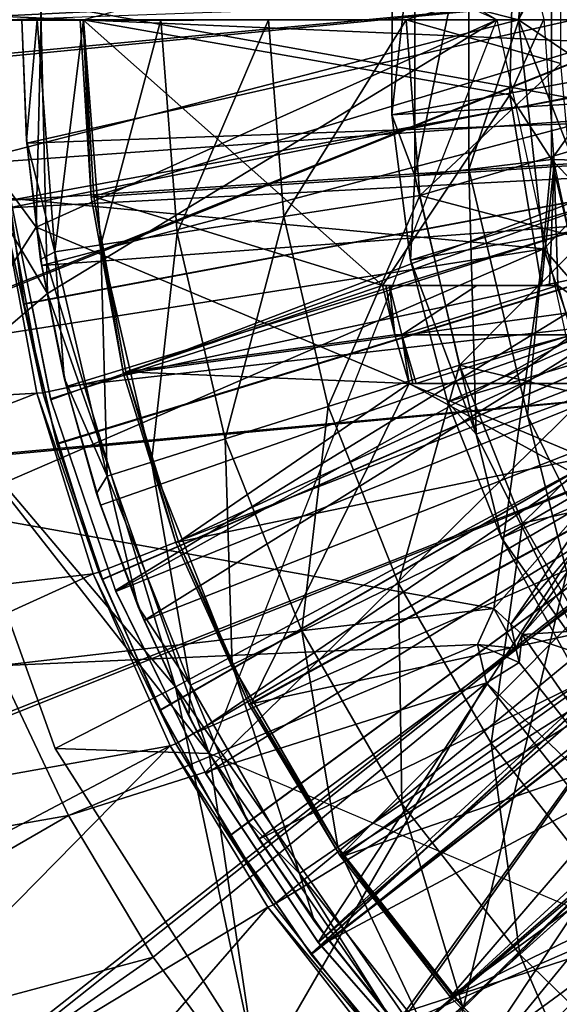
# Model space of a CAD drawing. Units: feet. Extents: x -1.5 to 14.4, y -6 to 2.4.
# Drawn here: x -1 to -0.6, y -0.6 to 0 of the extents above; entities that cross this region are included whole.
import ezdxf

# ---------------------------------------------------------------- set-up
doc = ezdxf.new("R2010")
doc.units = ezdxf.units.FT
doc.header["$MEASUREMENT"] = 0
doc.layers.get('0').update_dxf_attribs({"color": 255})
for name, color, linetype in [('AFUWA-3-ARPM', 4, 'Continuous'), ('AFUWA-3-BTVL', 11, 'Continuous'), ('AFUWA-3-CLBK', 19, 'Continuous'), ('AFUWA-3-KNBK', 19, 'Continuous'), ('AFUWA-P', 2, 'Continuous')]:
    doc.layers.add(name, color=color, linetype=linetype)

# ---------------------------------------------------------------- blocks, each defined once
blk = doc.blocks.new('A$C1DAA41BC')
at = {"linetype": 'Continuous', "lineweight": 0}
for p, q in [((-9.19377, 2.15708), (-9.19685, 2.23438)), ((-9.19377, 2.15708), (-9.19685, 2.23438)), ((-9.18472, 2.08049), (-9.19377, 2.15708)), ((-9.19377, 2.15708), (-9.18472, 2.08049)), ((-9.19377, 2.15708), (-9.19357, 2.15515)), ((-9.19357, 2.15515), (-9.18472, 2.08049)), ((-8.94129, 2.12161), (-9.02863, 2.10809)), ((-9.02863, 2.10809), (-9.09707, 2.0975)), ((-9.09707, 2.0975), (-9.14611, 2.08991)), ((-9.17551, 2.08536), (-9.14611, 2.08991)), ((-9.18472, 2.08049), (-9.16968, 2.00462)), ((-9.18402, 2.07666), (-9.18472, 2.08049)), ((-9.16968, 2.00462), (-9.18472, 2.08049)), ((-9.18402, 2.07666), (-9.16968, 2.00462)), ((-9.25699, 1.99349), (-9.18041, 2.05854)), ((-8.91586, 2.01275), (-9.00016, 1.98618)), ((-9.16968, 2.00462), (-9.14875, 1.93029)), ((-9.16818, 1.99893), (-9.16968, 2.00462)), ((-9.14875, 1.93029), (-9.16968, 2.00462)), ((-9.14875, 1.93029), (-9.16818, 1.99893)), ((-9.17536, 1.76679), (-9.25699, 1.99349)), ((-9.25699, 1.99349), (-9.17536, 1.76679)), ((-9.00016, 1.98618), (-9.06621, 1.96536)), ((-9.11354, 1.95045), (-9.06621, 1.96536)), ((-9.11354, 1.95045), (-9.14191, 1.9415)), ((-9.14875, 1.93029), (-9.122, 1.8577)), ((-9.14875, 1.93029), (-9.122, 1.8577)), ((-9.14622, 1.92292), (-9.14875, 1.93029)), ((-9.14622, 1.92292), (-9.122, 1.8577)), ((-8.8754, 1.91127), (-8.95484, 1.87253)), ((-8.95484, 1.87253), (-9.01709, 1.84219)), ((-9.08961, 1.78747), (-9.122, 1.8577)), ((-9.08961, 1.78747), (-9.122, 1.8577)), ((-9.11816, 1.8488), (-9.122, 1.8577)), ((-9.11816, 1.8488), (-9.08961, 1.78747)), ((-9.0617, 1.82044), (-9.01709, 1.84219)), ((-9.21235, 1.81973), (-9.16689, 1.72378)), ((-9.21235, 1.81973), (-9.16689, 1.72378)), ((-9.0617, 1.82044), (-9.08844, 1.80741)), ((-8.82242, 1.81986), (-8.89551, 1.77017)), ((-9.08961, 1.78747), (-9.05184, 1.72008)), ((-9.05184, 1.72008), (-9.08961, 1.78747)), ((-9.08413, 1.77715), (-9.08961, 1.78747)), ((-9.05184, 1.72008), (-9.08413, 1.77715)), ((-8.89551, 1.77017), (-8.95279, 1.73124)), ((-9.04697, 1.56527), (-9.17536, 1.76679)), ((-9.17536, 1.76679), (-9.04697, 1.56527)), ((-9.17536, 1.76679), (-9.07643, 1.76353)), ((-9.07644, 1.76355), (-9.07643, 1.76353)), ((-9.07644, 1.76355), (-9.07643, 1.76353)), ((-9.07643, 1.76354), (-9.07643, 1.76353)), ((-9.07643, 1.76353), (-9.07642, 1.76353)), ((-9.07643, 1.76353), (-9.07641, 1.7635)), ((-9.07643, 1.76353), (-9.07641, 1.7635)), ((-8.99383, 1.70335), (-8.95279, 1.73124)), ((-9.11236, 1.63278), (-9.16689, 1.72378)), ((-9.16689, 1.72378), (-9.11236, 1.63278)), ((-9.00884, 1.65577), (-9.05184, 1.72008)), ((-9.05184, 1.72008), (-9.00884, 1.65577)), ((-9.05184, 1.72008), (-9.04456, 1.70862)), ((-9.04456, 1.70862), (-9.00884, 1.65577)), ((-8.99383, 1.70335), (-9.01843, 1.68662)), ((-8.82552, 1.68104), (-8.87693, 1.63463)), ((-9.00884, 1.65577), (-8.961, 1.59508)), ((-9.00884, 1.65577), (-8.961, 1.59508)), ((-9.00884, 1.65577), (-8.99954, 1.64336)), ((-8.961, 1.59508), (-8.99954, 1.64336)), ((-9.04945, 1.54779), (-9.11236, 1.63278)), ((-9.11236, 1.63278), (-9.04945, 1.54779)), ((-8.87693, 1.63463), (-8.91376, 1.60138))]:
    blk.add_line(p, q, dxfattribs=at)

msp = doc.modelspace()

# ---------------------------------------------------------------- linework, layer by layer
at = {"layer": 'AFUWA-3-ARPM'}
for points in [[(-0.9676, 0.17551, 0.49651), (-0.97488, -0.13319, 0.49651), (-1.07283, -0.00014, 2.99651)], [(-0.67913, -0.00015, 0.49651), (-0.97488, -0.13319, 0.49651), (-0.9676, 0.17551, 0.49651)], [(-0.64892, 0.14684, 0.49651), (-1.07707, 0.10535, 0.49651), (-0.66535, -0.00015, 0.49651)], [(-0.62676, 0.07156, 2.46502), (-0.64892, 0.14684, 0.49651), (-0.66535, -0.00015, 0.49651)], [(-0.97488, 0.1329, 5.49651), (-1.07283, -0.00014, 2.99651), (-0.9676, -0.1758, 5.49651)], [(-0.97488, 0.1329, 5.49651), (-0.9676, -0.1758, 5.49651), (-0.67913, -0.00014, 5.49651)], [(-1.07707, 0.10535, 0.49651), (-1.08228, -0.00075, 0.49651), (-0.66535, -0.00015, 0.49651)], [(-0.62676, 0.07156, 2.46502), (-0.66535, -0.00015, 0.49651), (-0.63055, -0.02354, 2.46502)], [(-0.24257, 0.02712, 0.27998), (-0.99246, -0.12084, 0.27998), (-0.99947, -0.00014, 0.27998)], [(-0.23038, -0.08082, 0.27998), (-0.99246, -0.12084, 0.27998), (-0.24257, 0.02712, 0.27998)], [(-0.63809, 0.02851, 8.40145), (-0.73737, -0.00014, 8.13391), (-0.6381, -0.02817, 8.40145)], [(-1.07711, -0.10668, 0.49651), (-0.66535, -0.00015, 0.49651), (-1.08228, -0.00075, 0.49651)], [(-1.07711, -0.10668, 0.49651), (-0.64892, -0.14713, 0.49651), (-0.66535, -0.00015, 0.49651)], [(-1.0444, -0.24104, 2.99651), (-0.9676, -0.1758, 5.49651), (-1.07283, -0.00014, 2.99651)], [(-1.0444, -0.24104, 2.99651), (-1.07283, -0.00014, 2.99651), (-0.97488, -0.13319, 0.49651)], [(-0.62992, -0.00014, 5.59651), (-0.98098, -0.07938, 5.59651), (-0.98425, -0.00014, 5.59651)], [(-0.98118, -0.07745, 6.62013), (-0.98425, -0.00014, 5.59651), (-0.98098, -0.07938, 5.59651)], [(-0.98425, -0.00014, 5.59651), (-0.98118, -0.07745, 6.62013), (-0.98425, -0.00014, 6.62013)], [(-0.98425, -0.00014, 6.62013), (-0.98118, -0.07745, 6.62013), (-0.97438, -0.00014, 6.92671)], [(-0.98118, -0.07745, 6.62013), (-0.96291, -0.14917, 6.92671), (-0.97438, -0.00014, 6.92671)], [(-0.62633, -0.06672, 5.59651), (-0.98098, -0.07938, 5.59651), (-0.62992, -0.00014, 5.59651)], [(-0.67913, -0.00015, 0.49651), (-0.61727, -0.28335, 0.49651), (-0.97488, -0.13319, 0.49651)], [(-0.97438, -0.00014, 6.92671), (-0.96291, -0.14917, 6.92671), (-0.94463, -0.00014, 7.2333)], [(-0.9676, -0.1758, 5.49651), (-0.86384, -0.47099, 5.49651), (-0.67913, -0.00014, 5.49651)], [(-0.93352, -0.14462, 7.2333), (-0.94463, -0.00014, 7.2333), (-0.96291, -0.14917, 6.92671)], [(-0.94463, -0.00014, 7.2333), (-0.93352, -0.14462, 7.2333), (-0.89501, -0.00014, 7.53797)], [(-0.93352, -0.14462, 7.2333), (-0.88448, -0.13703, 7.53797), (-0.89501, -0.00014, 7.53797)], [(-0.82575, -0.00014, 7.8388), (-0.89501, -0.00014, 7.53797), (-0.88448, -0.13703, 7.53797)], [(-0.81604, -0.12644, 7.8388), (-0.82575, -0.00014, 7.8388), (-0.88448, -0.13703, 7.53797)], [(-0.82575, -0.00014, 7.8388), (-0.81604, -0.12644, 7.8388), (-0.73737, -0.00014, 8.13391)], [(-0.72869, -0.11292, 8.13391), (-0.73737, -0.00014, 8.13391), (-0.81604, -0.12644, 7.8388)], [(-0.6381, -0.02817, 8.40145), (-0.73737, -0.00014, 8.13391), (-0.72869, -0.11292, 8.13391)], [(-0.66535, -0.00015, 0.49651), (-0.64892, -0.14713, 0.49651), (-0.61996, -0.11711, 2.46502)], [(-0.66535, -0.00015, 0.49651), (-0.61996, -0.11711, 2.46502), (-0.63055, -0.02354, 2.46502)], [(-0.63299, -0.08482, 8.40161), (-0.6381, -0.02817, 8.40145), (-0.72869, -0.11292, 8.13391)], [(-0.98098, -0.07938, 5.59651), (-0.62633, -0.06672, 5.59651), (-0.97142, -0.15786, 5.59651)], [(-0.62633, -0.06672, 5.59651), (-0.61605, -0.13163, 5.59651), (-0.97142, -0.15786, 5.59651)], [(-0.23038, -0.08082, 0.27998), (-0.9707, -0.23962, 0.27998), (-0.99246, -0.12084, 0.27998)], [(-0.98098, -0.07938, 5.59651), (-0.97212, -0.15403, 6.62013), (-0.98118, -0.07745, 6.62013)], [(-0.97212, -0.15403, 6.62013), (-0.96291, -0.14917, 6.92671), (-0.98118, -0.07745, 6.62013)], [(-0.97142, -0.15786, 5.59651), (-0.97212, -0.15403, 6.62013), (-0.98098, -0.07938, 5.59651)], [(-0.23038, -0.08082, 0.27998), (-0.93482, -0.35461, 0.27998), (-0.9707, -0.23962, 0.27998)], [(-0.23038, -0.08082, 0.27998), (-0.88523, -0.46471, 0.27998), (-0.93482, -0.35461, 0.27998)], [(-0.82269, -0.5681, 0.27998), (-0.88523, -0.46471, 0.27998), (-0.23038, -0.08082, 0.27998)], [(-0.82269, -0.5681, 0.27998), (-0.23038, -0.08082, 0.27998), (-0.1726, -0.17275, 0.27998)], [(-0.72869, -0.11292, 8.13391), (-0.62276, -0.14093, 8.40193), (-0.63299, -0.08482, 8.40161)], [(-0.64892, -0.14713, 0.49651), (-1.07711, -0.10668, 0.49651), (-1.06145, -0.21191, 0.49651)], [(-0.78757, -0.24835, 7.8388), (-0.72869, -0.11292, 8.13391), (-0.81604, -0.12644, 7.8388)], [(-0.70327, -0.22178, 8.13391), (-0.72869, -0.11292, 8.13391), (-0.78757, -0.24835, 7.8388)], [(-0.62276, -0.14093, 8.40193), (-0.72869, -0.11292, 8.13391), (-0.70327, -0.22178, 8.13391)], [(-0.61996, -0.11711, 2.46502), (-0.64892, -0.14713, 0.49651), (-0.59565, -0.20841, 2.46502)], [(-1.452, -0.26724, 0.02407), (-0.99636, -0.12123, 0.02407), (-0.97451, -0.23983, 0.02407)], [(-0.99636, -0.12123, 0.02407), (-0.99246, -0.12084, 0.27998), (-0.9707, -0.23962, 0.27998)], [(-0.9707, -0.23962, 0.27998), (-0.97451, -0.23983, 0.02407), (-0.99636, -0.12123, 0.02407)], [(-0.95559, -0.23559, 5.59651), (-0.97142, -0.15786, 5.59651), (-0.61605, -0.13163, 5.59651)], [(-0.59909, -0.19487, 5.59651), (-0.95559, -0.23559, 5.59651), (-0.61605, -0.13163, 5.59651)], [(-0.81604, -0.12644, 7.8388), (-0.88448, -0.13703, 7.53797), (-0.85362, -0.26916, 7.53797)], [(-0.78757, -0.24835, 7.8388), (-0.81604, -0.12644, 7.8388), (-0.85362, -0.26916, 7.53797)], [(-0.97488, -0.13319, 0.49651), (-0.88549, -0.42831, 0.49651), (-1.0444, -0.24104, 2.99651)], [(-0.97488, -0.13319, 0.49651), (-0.61727, -0.28335, 0.49651), (-0.88549, -0.42831, 0.49651)], [(-0.93352, -0.14462, 7.2333), (-0.90095, -0.28408, 7.2333), (-0.88448, -0.13703, 7.53797)], [(-0.90095, -0.28408, 7.2333), (-0.85362, -0.26916, 7.53797), (-0.88448, -0.13703, 7.53797)], [(-0.96291, -0.14917, 6.92671), (-0.92932, -0.29302, 6.92671), (-0.93352, -0.14462, 7.2333)], [(-0.90095, -0.28408, 7.2333), (-0.93352, -0.14462, 7.2333), (-0.92932, -0.29302, 6.92671)], [(-0.70327, -0.22178, 8.13391), (-0.6075, -0.19614, 8.40241), (-0.62276, -0.14093, 8.40193)], [(-0.64892, -0.14713, 0.49651), (-1.06145, -0.21191, 0.49651), (-1.03568, -0.31466, 0.49651)], [(-1.03568, -0.31466, 0.49651), (-0.68115, -0.37805, 0.49651), (-0.64892, -0.14713, 0.49651)], [(-0.95709, -0.22991, 6.62013), (-0.96291, -0.14917, 6.92671), (-0.97212, -0.15403, 6.62013)], [(-0.95709, -0.22991, 6.62013), (-0.92932, -0.29302, 6.92671), (-0.96291, -0.14917, 6.92671)], [(-0.68115, -0.37805, 0.49651), (-0.60041, -0.28685, 0.49651), (-0.64892, -0.14713, 0.49651)], [(-0.60041, -0.28685, 0.49651), (-0.59565, -0.20841, 2.46502), (-0.64892, -0.14713, 0.49651)], [(-0.97142, -0.15786, 5.59651), (-0.95709, -0.22991, 6.62013), (-0.97212, -0.15403, 6.62013)], [(-0.95559, -0.23559, 5.59651), (-0.95709, -0.22991, 6.62013), (-0.97142, -0.15786, 5.59651)], [(-0.86384, -0.47099, 5.49651), (-0.9676, -0.1758, 5.49651), (-1.0444, -0.24104, 2.99651)], [(-0.82269, -0.5681, 0.27998), (-0.1726, -0.17275, 0.27998), (-0.74834, -0.66305, 0.27998)], [(-0.1726, -0.17275, 0.27998), (-0.66306, -0.74843, 0.27998), (-0.74834, -0.66305, 0.27998)], [(-0.1726, -0.17275, 0.27998), (-0.56783, -0.82304, 0.27998), (-0.66306, -0.74843, 0.27998)], [(-0.59909, -0.19487, 5.59651), (-0.93362, -0.31161, 5.59651), (-0.95559, -0.23559, 5.59651)], [(-0.93362, -0.31161, 5.59651), (-0.59909, -0.19487, 5.59651), (-0.90557, -0.38572, 5.59651)], [(-0.59909, -0.19487, 5.59651), (-0.57553, -0.25619, 5.59651), (-0.90557, -0.38572, 5.59651)], [(-0.5874, -0.24932, 8.40304), (-0.6075, -0.19614, 8.40241), (-0.70327, -0.22178, 8.13391)], [(-0.70327, -0.22178, 8.13391), (-0.78757, -0.24835, 7.8388), (-0.74225, -0.36199, 7.8388)], [(-0.6628, -0.32326, 8.13391), (-0.70327, -0.22178, 8.13391), (-0.74225, -0.36199, 7.8388)], [(-0.5874, -0.24932, 8.40304), (-0.70327, -0.22178, 8.13391), (-0.6628, -0.32326, 8.13391)], [(-0.93616, -0.30424, 6.62013), (-0.95709, -0.22991, 6.62013), (-0.95559, -0.23559, 5.59651)], [(-0.92932, -0.29302, 6.92671), (-0.95709, -0.22991, 6.62013), (-0.93616, -0.30424, 6.62013)], [(-1.41784, -0.41169, 0.02407), (-1.452, -0.26724, 0.02407), (-0.97451, -0.23983, 0.02407)], [(-0.93844, -0.35572, 0.02407), (-1.41784, -0.41169, 0.02407), (-0.97451, -0.23983, 0.02407)], [(-0.93482, -0.35461, 0.27998), (-0.97451, -0.23983, 0.02407), (-0.9707, -0.23962, 0.27998)], [(-0.97451, -0.23983, 0.02407), (-0.93482, -0.35461, 0.27998), (-0.93844, -0.35572, 0.02407)], [(-0.93362, -0.31161, 5.59651), (-0.93616, -0.30424, 6.62013), (-0.95559, -0.23559, 5.59651)], [(-1.0444, -0.24104, 2.99651), (-0.96277, -0.46773, 2.99651), (-0.86384, -0.47099, 5.49651)], [(-0.96277, -0.46773, 2.99651), (-1.0444, -0.24104, 2.99651), (-0.88549, -0.42831, 0.49651)], [(-0.78757, -0.24835, 7.8388), (-0.85362, -0.26916, 7.53797), (-0.8045, -0.39234, 7.53797)], [(-0.8045, -0.39234, 7.53797), (-0.74225, -0.36199, 7.8388), (-0.78757, -0.24835, 7.8388)], [(-0.5874, -0.24932, 8.40304), (-0.6628, -0.32326, 8.13391), (-0.5625, -0.30067, 8.40383)], [(-0.57553, -0.25619, 5.59651), (-0.87154, -0.45738, 5.59651), (-0.90557, -0.38572, 5.59651)], [(-0.57553, -0.25619, 5.59651), (-0.54584, -0.3145, 5.59651), (-0.87154, -0.45738, 5.59651)], [(-0.90095, -0.28408, 7.2333), (-0.84911, -0.41408, 7.2333), (-0.85362, -0.26916, 7.53797)], [(-0.84911, -0.41408, 7.2333), (-0.8045, -0.39234, 7.53797), (-0.85362, -0.26916, 7.53797)], [(-0.92932, -0.29302, 6.92671), (-0.87585, -0.42712, 6.92671), (-0.90095, -0.28408, 7.2333)], [(-0.84911, -0.41408, 7.2333), (-0.90095, -0.28408, 7.2333), (-0.87585, -0.42712, 6.92671)], [(-0.71125, -0.67877, 0.49651), (-0.88549, -0.42831, 0.49651), (-0.61727, -0.28335, 0.49651)], [(-0.61727, -0.28335, 0.49651), (-0.58809, -0.58824, 0.49651), (-0.71125, -0.67877, 0.49651)], [(-0.68115, -0.37805, 0.49651), (-0.6702, -0.38802, 0.92048), (-0.60041, -0.28685, 0.49651)], [(-0.60041, -0.28685, 0.49651), (-0.6702, -0.38802, 0.92048), (-0.59009, -0.29389, 0.85133)], [(-0.9094, -0.37683, 6.62013), (-0.92932, -0.29302, 6.92671), (-0.93616, -0.30424, 6.62013)], [(-0.9094, -0.37683, 6.62013), (-0.87585, -0.42712, 6.92671), (-0.92932, -0.29302, 6.92671)], [(-0.66288, -0.39475, 1.20517), (-0.59009, -0.29389, 0.85133), (-0.6702, -0.38802, 0.92048)], [(-0.66288, -0.39475, 1.20517), (-0.57967, -0.30076, 1.20517), (-0.59009, -0.29389, 0.85133)], [(-0.57967, -0.30076, 1.20517), (-0.66288, -0.39475, 1.20517), (-0.5269, -0.38585, 1.20517)], [(-0.5625, -0.30067, 8.40383), (-0.6628, -0.32326, 8.13391), (-0.60982, -0.41466, 8.13391)], [(-0.9094, -0.37683, 6.62013), (-0.93616, -0.30424, 6.62013), (-0.93362, -0.31161, 5.59651)], [(-0.68115, -0.37805, 0.49651), (-1.03568, -0.31466, 0.49651), (-0.99975, -0.4148, 0.49651)], [(-0.9094, -0.37683, 6.62013), (-0.93362, -0.31161, 5.59651), (-0.90557, -0.38572, 5.59651)], [(-0.54584, -0.3145, 5.59651), (-0.83196, -0.52591, 5.59651), (-0.87154, -0.45738, 5.59651)], [(-0.54584, -0.3145, 5.59651), (-0.51002, -0.36981, 5.59651), (-0.83196, -0.52591, 5.59651)], [(-0.6628, -0.32326, 8.13391), (-0.74225, -0.36199, 7.8388), (-0.68292, -0.46435, 7.8388)], [(-0.68292, -0.46435, 7.8388), (-0.60982, -0.41466, 8.13391), (-0.6628, -0.32326, 8.13391)], [(-1.36935, -0.55184, 0.02407), (-1.41784, -0.41169, 0.02407), (-0.93844, -0.35572, 0.02407)], [(-0.88884, -0.46601, 0.02407), (-1.36935, -0.55184, 0.02407), (-0.93844, -0.35572, 0.02407)], [(-0.93482, -0.35461, 0.27998), (-0.88523, -0.46471, 0.27998), (-0.93844, -0.35572, 0.02407)], [(-0.88884, -0.46601, 0.02407), (-0.93844, -0.35572, 0.02407), (-0.88523, -0.46471, 0.27998)], [(-0.74225, -0.36199, 7.8388), (-0.8045, -0.39234, 7.53797), (-0.74019, -0.50328, 7.53797)], [(-0.74019, -0.50328, 7.53797), (-0.68292, -0.46435, 7.8388), (-0.74225, -0.36199, 7.8388)], [(-0.51002, -0.36981, 5.59651), (-0.78695, -0.59116, 5.59651), (-0.83196, -0.52591, 5.59651)], [(-0.51002, -0.36981, 5.59651), (-0.46843, -0.4212, 5.59651), (-0.78695, -0.59116, 5.59651)], [(-0.99975, -0.4148, 0.49651), (-0.69154, -0.40112, 0.49651), (-0.68115, -0.37805, 0.49651)], [(-0.9094, -0.37683, 6.62013), (-0.90557, -0.38572, 5.59651), (-0.87701, -0.44705, 6.62013)], [(-0.87701, -0.44705, 6.62013), (-0.87585, -0.42712, 6.92671), (-0.9094, -0.37683, 6.62013)], [(-0.69154, -0.40112, 0.49651), (-0.6669, -0.40336, 1.20517), (-0.68115, -0.37805, 0.49651)], [(-0.68115, -0.37805, 0.49651), (-0.6669, -0.40336, 1.20517), (-0.6702, -0.38802, 0.92048)], [(-0.90557, -0.38572, 5.59651), (-0.87154, -0.45738, 5.59651), (-0.87701, -0.44705, 6.62013)], [(-0.66288, -0.39475, 1.20517), (-0.6702, -0.38802, 0.92048), (-0.6669, -0.40336, 1.20517)], [(-0.46173, -0.46187, 1.20517), (-0.5269, -0.38585, 1.20517), (-0.66288, -0.39475, 1.20517)], [(-0.84911, -0.41408, 7.2333), (-0.78123, -0.53118, 7.2333), (-0.8045, -0.39234, 7.53797)], [(-0.78123, -0.53118, 7.2333), (-0.74019, -0.50328, 7.53797), (-0.8045, -0.39234, 7.53797)], [(-0.66288, -0.39475, 1.20517), (-0.6669, -0.40336, 1.20517), (-0.66478, -0.41261, 1.20517)], [(-0.66288, -0.39475, 1.20517), (-0.66478, -0.41261, 1.20517), (-0.5532, -0.55334, 1.20517)], [(-0.46173, -0.46187, 1.20517), (-0.66288, -0.39475, 1.20517), (-0.5532, -0.55334, 1.20517)], [(-0.99975, -0.4148, 0.49651), (-0.95429, -0.51074, 0.49651), (-0.69154, -0.40112, 0.49651)], [(-0.69154, -0.40112, 0.49651), (-0.95429, -0.51074, 0.49651), (-0.68581, -0.42565, 0.49651)], [(-0.69154, -0.40112, 0.49651), (-0.66478, -0.41261, 1.20517), (-0.6669, -0.40336, 1.20517)], [(-0.66478, -0.41261, 1.20517), (-0.69154, -0.40112, 0.49651), (-0.68581, -0.42565, 0.49651)], [(-0.99975, -0.4148, 0.49651), (-1.35726, -0.58137, 0.3784), (-0.95429, -0.51074, 0.49651)], [(-0.84911, -0.41408, 7.2333), (-0.87585, -0.42712, 6.92671), (-0.80584, -0.5479, 6.92671)], [(-0.78123, -0.53118, 7.2333), (-0.84911, -0.41408, 7.2333), (-0.80584, -0.5479, 6.92671)], [(-0.66478, -0.41261, 1.20517), (-0.68581, -0.42565, 0.49651), (-0.5532, -0.55334, 1.20517)], [(-0.60982, -0.41466, 8.13391), (-0.68292, -0.46435, 7.8388), (-0.61293, -0.55348, 7.8388)], [(-0.78695, -0.59116, 5.59651), (-0.46843, -0.4212, 5.59651), (-0.7368, -0.65264, 5.59651)], [(-0.46843, -0.4212, 5.59651), (-0.68198, -0.70975, 5.59651), (-0.7368, -0.65264, 5.59651)], [(-0.46843, -0.4212, 5.59651), (-0.42153, -0.46823, 5.59651), (-0.68198, -0.70975, 5.59651)], [(-0.83437, -0.66926, 2.99651), (-0.96277, -0.46773, 2.99651), (-0.88549, -0.42831, 0.49651)], [(-0.95429, -0.51074, 0.49651), (-0.89977, -0.60174, 0.49651), (-0.68581, -0.42565, 0.49651)], [(-0.83686, -0.68673, 0.49651), (-0.68581, -0.42565, 0.49651), (-0.89977, -0.60174, 0.49651)], [(-0.88549, -0.42831, 0.49651), (-0.71125, -0.67877, 0.49651), (-0.83437, -0.66926, 2.99651)], [(-0.83924, -0.51444, 6.62013), (-0.87585, -0.42712, 6.92671), (-0.87701, -0.44705, 6.62013)], [(-0.83924, -0.51444, 6.62013), (-0.80584, -0.5479, 6.92671), (-0.87585, -0.42712, 6.92671)], [(-0.5707, -0.57084, 0.49651), (-0.68581, -0.42565, 0.49651), (-0.83686, -0.68673, 0.49651)], [(-0.5707, -0.57084, 0.49651), (-0.5532, -0.55334, 1.20517), (-0.68581, -0.42565, 0.49651)], [(-0.87701, -0.44705, 6.62013), (-0.87154, -0.45738, 5.59651), (-0.83924, -0.51444, 6.62013)], [(-0.87154, -0.45738, 5.59651), (-0.83196, -0.52591, 5.59651), (-0.83924, -0.51444, 6.62013)], [(-1.30704, -0.68667, 0.02407), (-1.36935, -0.55184, 0.02407), (-0.88884, -0.46601, 0.02407)], [(-0.88884, -0.46601, 0.02407), (-1.23155, -0.81434, 0.02407), (-1.30704, -0.68667, 0.02407)], [(-0.88884, -0.46601, 0.02407), (-0.82626, -0.56969, 0.02407), (-1.23155, -0.81434, 0.02407)], [(-0.88884, -0.46601, 0.02407), (-0.88523, -0.46471, 0.27998), (-0.82269, -0.5681, 0.27998)], [(-0.82269, -0.5681, 0.27998), (-0.82626, -0.56969, 0.02407), (-0.88884, -0.46601, 0.02407)], [(-0.68292, -0.46435, 7.8388), (-0.74019, -0.50328, 7.53797), (-0.66433, -0.59989, 7.53797)], [(-0.61293, -0.55348, 7.8388), (-0.68292, -0.46435, 7.8388), (-0.66433, -0.59989, 7.53797)], [(-0.83437, -0.66926, 2.99651), (-0.86384, -0.47099, 5.49651), (-0.96277, -0.46773, 2.99651)], [(-0.86384, -0.47099, 5.49651), (-0.83437, -0.66926, 2.99651), (-0.74779, -0.63999, 5.49651)], [(-0.86384, -0.47099, 5.49651), (-0.74779, -0.63999, 5.49651), (-0.58809, -0.58824, 5.49651)], [(-0.62266, -0.76237, 5.59651), (-0.68198, -0.70975, 5.59651), (-0.42153, -0.46823, 5.59651)], [(-0.78123, -0.53118, 7.2333), (-0.70117, -0.63314, 7.2333), (-0.74019, -0.50328, 7.53797)], [(-0.70117, -0.63314, 7.2333), (-0.66433, -0.59989, 7.53797), (-0.74019, -0.50328, 7.53797)], [(-1.29588, -0.70793, 0.3784), (-0.95429, -0.51074, 0.49651), (-1.35726, -0.58137, 0.3784)], [(-0.95429, -0.51074, 0.49651), (-1.29588, -0.70793, 0.3784), (-0.89977, -0.60174, 0.49651)], [(-0.83924, -0.51444, 6.62013), (-0.83196, -0.52591, 5.59651), (-0.79624, -0.57876, 6.62013)], [(-0.79624, -0.57876, 6.62013), (-0.80584, -0.5479, 6.92671), (-0.83924, -0.51444, 6.62013)], [(-0.79624, -0.57876, 6.62013), (-0.83196, -0.52591, 5.59651), (-0.78695, -0.59116, 5.59651)], [(-0.78123, -0.53118, 7.2333), (-0.80584, -0.5479, 6.92671), (-0.72325, -0.65308, 6.92671)], [(-0.72325, -0.65308, 6.92671), (-0.70117, -0.63314, 7.2333), (-0.78123, -0.53118, 7.2333)], [(-0.7484, -0.63945, 6.62013), (-0.72325, -0.65308, 6.92671), (-0.80584, -0.5479, 6.92671)], [(-0.7484, -0.63945, 6.62013), (-0.80584, -0.5479, 6.92671), (-0.79624, -0.57876, 6.62013)], [(-0.61293, -0.55348, 7.8388), (-0.66433, -0.59989, 7.53797), (-0.58066, -0.68122, 7.53797)], [(-0.74834, -0.66305, 0.27998), (-0.82626, -0.56969, 0.02407), (-0.82269, -0.5681, 0.27998)], [(-1.23155, -0.81434, 0.02407), (-0.82626, -0.56969, 0.02407), (-1.14378, -0.93361, 0.02407)], [(-0.82626, -0.56969, 0.02407), (-0.75145, -0.66523, 0.02407), (-1.14378, -0.93361, 0.02407)], [(-0.5707, -0.57084, 0.49651), (-0.83686, -0.68673, 0.49651), (-0.76557, -0.76571, 0.49651)], [(-0.82626, -0.56969, 0.02407), (-0.74834, -0.66305, 0.27998), (-0.75145, -0.66523, 0.02407)], [(-0.5707, -0.57084, 0.49651), (-0.76557, -0.76571, 0.49651), (-0.68572, -0.83781, 0.49651)], [(-0.68572, -0.83781, 0.49651), (-0.42551, -0.68595, 0.49651), (-0.5707, -0.57084, 0.49651)], [(-0.78695, -0.59116, 5.59651), (-0.7484, -0.63945, 6.62013), (-0.79624, -0.57876, 6.62013)], [(-0.7368, -0.65264, 5.59651), (-0.7484, -0.63945, 6.62013), (-0.78695, -0.59116, 5.59651)], [(-0.59633, -0.78157, 5.49651), (-0.58809, -0.58824, 5.49651), (-0.74779, -0.63999, 5.49651)], [(-0.71125, -0.67877, 0.49651), (-0.58809, -0.58824, 0.49651), (-0.46934, -0.86517, 0.49651)], [(-0.70117, -0.63314, 7.2333), (-0.61286, -0.71899, 7.2333), (-0.66433, -0.59989, 7.53797)], [(-0.61286, -0.71899, 7.2333), (-0.58066, -0.68122, 7.53797), (-0.66433, -0.59989, 7.53797)], [(-0.89977, -0.60174, 0.49651), (-1.29588, -0.70793, 0.3784), (-1.22295, -0.82767, 0.3784)], [(-1.22295, -0.82767, 0.3784), (-0.83686, -0.68673, 0.49651), (-0.89977, -0.60174, 0.49651)]]:
    msp.add_3dface(points, dxfattribs=at)
at = {"layer": 'AFUWA-3-BTVL'}
for points in [[(-1.37373, -0.05752, -0.00002), (-1.36038, 0.19654, -0.00002), (-0.49938, 0.02473, -0.00002)], [(-0.49938, 0.02473, -0.00002), (-1.36123, 0.19346, 0.02998), (-1.37319, -0.06067, 0.02998)], [(-0.66817, 0.07552, 5.49651), (-0.67076, -0.04828, 5.49651), (-0.94488, -0.00014, 5.49651)], [(-0.66817, 0.07552, 5.49651), (-0.64909, 0.00029, 4.1595), (-0.67076, -0.04828, 5.49651)], [(-1.37373, -0.05752, -0.00002), (-0.49938, 0.02473, -0.00002), (-1.33923, -0.30982, -0.00002)], [(-1.37319, -0.06067, 0.02998), (-1.33827, -0.31131, 0.02998), (-0.49938, 0.02473, -0.00002)], [(-0.44491, -0.22829, -0.00002), (-1.33923, -0.30982, -0.00002), (-0.49938, 0.02473, -0.00002)], [(-0.49938, 0.02473, -0.00002), (-1.33827, -0.31131, 0.02998), (-0.44491, -0.22829, -0.00002)], [(-0.64246, -0.09235, 4.1595), (-0.67076, -0.04828, 5.49651), (-0.64909, 0.00029, 4.1595)], [(-0.93969, -0.114, 5.59651), (-0.94663, -0.00014, 5.59651), (-0.94488, -0.00014, 5.49651)], [(-0.93969, -0.114, 5.59651), (-0.56323, -0.00014, 5.59651), (-0.94663, -0.00014, 5.59651)], [(-0.94488, -0.00014, 5.49651), (-0.67076, -0.04828, 5.49651), (-0.75259, -0.17062, 5.49651)], [(-0.75259, -0.17062, 5.49651), (-0.93798, -0.11374, 5.49651), (-0.94488, -0.00014, 5.49651)], [(-0.93798, -0.11374, 5.49651), (-0.93969, -0.114, 5.59651), (-0.94488, -0.00014, 5.49651)], [(-0.55608, -0.0887, 5.59651), (-0.56323, -0.00014, 5.59651), (-0.93969, -0.114, 5.59651)], [(-0.75259, -0.17062, 5.49651), (-0.67076, -0.04828, 5.49651), (-0.65053, -0.17062, 5.49651)], [(-0.65053, -0.17062, 5.49651), (-0.67076, -0.04828, 5.49651), (-0.64246, -0.09235, 4.1595)], [(-0.93969, -0.114, 5.59651), (-0.91898, -0.22733, 5.59651), (-0.55608, -0.0887, 5.59651)], [(-0.53506, -0.17474, 5.59651), (-0.55608, -0.0887, 5.59651), (-0.91898, -0.22733, 5.59651)], [(-0.65053, -0.17062, 5.49651), (-0.64246, -0.09235, 4.1595), (-0.64529, -0.17062, 5.20596)], [(-0.64246, -0.09235, 4.1595), (-0.64004, -0.17062, 4.91541), (-0.64529, -0.17062, 5.20596)], [(-0.64004, -0.17062, 4.91541), (-0.64246, -0.09235, 4.1595), (-0.6229, -0.18283, 4.1595)], [(-0.93798, -0.11374, 5.49651), (-0.91898, -0.22733, 5.59651), (-0.93969, -0.114, 5.59651)], [(-0.91746, -0.226, 5.49651), (-0.93798, -0.11374, 5.49651), (-0.75259, -0.17062, 5.49651)], [(-0.91746, -0.226, 5.49651), (-0.91898, -0.22733, 5.59651), (-0.93798, -0.11374, 5.49651)], [(-0.91898, -0.22733, 5.59651), (-0.88524, -0.33552, 5.59651), (-0.53506, -0.17474, 5.59651)], [(-0.91746, -0.226, 5.49651), (-0.75259, -0.17062, 5.49651), (-0.7447, -0.20229, 5.49651)], [(-0.88524, -0.33552, 5.59651), (-0.50106, -0.25608, 5.59651), (-0.53506, -0.17474, 5.59651)], [(-0.75036, -0.17062, 5.3722), (-0.75259, -0.17062, 5.49651), (-0.65053, -0.17062, 5.49651)], [(-0.7447, -0.20229, 5.49651), (-0.75259, -0.17062, 5.49651), (-0.75036, -0.17062, 5.3722)], [(-0.69214, -0.17062, 5.07528), (-0.74814, -0.17062, 5.24788), (-0.75036, -0.17062, 5.3722)], [(-0.75036, -0.17062, 5.3722), (-0.65053, -0.17062, 5.49651), (-0.69214, -0.17062, 5.07528)], [(-0.74814, -0.17062, 5.24788), (-0.7447, -0.20229, 5.49651), (-0.75036, -0.17062, 5.3722)], [(-0.74021, -0.20229, 5.24788), (-0.7447, -0.20229, 5.49651), (-0.74814, -0.17062, 5.24788)], [(-0.74021, -0.20229, 5.24788), (-0.74814, -0.17062, 5.24788), (-0.69214, -0.17062, 5.07528)], [(-0.64004, -0.17062, 4.91541), (-0.63073, -0.20237, 4.91541), (-0.74021, -0.20229, 5.24788)], [(-0.74021, -0.20229, 5.24788), (-0.69214, -0.17062, 5.07528), (-0.64004, -0.17062, 4.91541)], [(-0.69214, -0.17062, 5.07528), (-0.64529, -0.17062, 5.20596), (-0.64004, -0.17062, 4.91541)], [(-0.65053, -0.17062, 5.49651), (-0.64529, -0.17062, 5.20596), (-0.69214, -0.17062, 5.07528)], [(-0.6229, -0.18283, 4.1595), (-0.63073, -0.20237, 4.91541), (-0.64004, -0.17062, 4.91541)], [(-0.91746, -0.226, 5.49651), (-0.7447, -0.20229, 5.49651), (-0.73549, -0.23361, 5.49651)], [(-0.7447, -0.20229, 5.49651), (-0.74021, -0.20229, 5.24788), (-0.73549, -0.23361, 5.49651)], [(-0.73549, -0.23361, 5.49651), (-0.74021, -0.20229, 5.24788), (-0.73321, -0.23361, 5.3722)], [(-0.74021, -0.20229, 5.24788), (-0.73093, -0.23361, 5.24788), (-0.73321, -0.23361, 5.3722)], [(-0.73093, -0.23361, 5.24788), (-0.74021, -0.20229, 5.24788), (-0.63073, -0.20237, 4.91541)], [(-0.6734, -0.23361, 5.07496), (-0.73093, -0.23361, 5.24788), (-0.63073, -0.20237, 4.91541)], [(-0.63073, -0.20237, 4.91541), (-0.61985, -0.23361, 4.91541), (-0.6734, -0.23361, 5.07496)], [(-0.91746, -0.226, 5.49651), (-0.88524, -0.33552, 5.59651), (-0.91898, -0.22733, 5.59651)], [(-0.73549, -0.23361, 5.49651), (-0.88364, -0.33523, 5.49651), (-0.91746, -0.226, 5.49651)], [(-0.91746, -0.226, 5.49651), (-0.88364, -0.33523, 5.49651), (-0.88524, -0.33552, 5.59651)], [(-0.44491, -0.22829, -0.00002), (-1.26053, -0.55008, -0.00002), (-1.33923, -0.30982, -0.00002)], [(-1.33827, -0.31131, 0.02998), (-1.25708, -0.55228, 0.02998), (-0.44491, -0.22829, -0.00002)], [(-1.13898, -0.77281, -0.00002), (-1.26053, -0.55008, -0.00002), (-0.44491, -0.22829, -0.00002)], [(-0.44491, -0.22829, -0.00002), (-1.25708, -0.55228, 0.02998), (-1.13331, -0.77407, 0.02998)], [(-1.13898, -0.77281, -0.00002), (-0.44491, -0.22829, -0.00002), (-0.97737, -0.97015, -0.00002)], [(-1.13331, -0.77407, 0.02998), (-0.97211, -0.96869, 0.02998), (-0.44491, -0.22829, -0.00002)], [(-0.44491, -0.22829, -0.00002), (-0.27123, -0.42018, -0.00002), (-0.97737, -0.97015, -0.00002)], [(-0.44491, -0.22829, -0.00002), (-0.97211, -0.96869, 0.02998), (-0.27123, -0.42018, -0.00002)], [(-0.73549, -0.23361, 5.49651), (-0.83694, -0.43922, 5.49651), (-0.88364, -0.33523, 5.49651)], [(-0.73549, -0.23361, 5.49651), (-0.59738, -0.30891, 5.49651), (-0.83694, -0.43922, 5.49651)], [(-0.73321, -0.23361, 5.3722), (-0.63067, -0.23361, 5.49651), (-0.73549, -0.23361, 5.49651)], [(-0.63067, -0.23361, 5.49651), (-0.59738, -0.30891, 5.49651), (-0.73549, -0.23361, 5.49651)], [(-0.73321, -0.23361, 5.3722), (-0.73093, -0.23361, 5.24788), (-0.6734, -0.23361, 5.07496)], [(-0.73321, -0.23361, 5.3722), (-0.6734, -0.23361, 5.07496), (-0.63067, -0.23361, 5.49651)], [(-0.6734, -0.23361, 5.07496), (-0.62526, -0.23361, 5.20596), (-0.63067, -0.23361, 5.49651)], [(-0.61985, -0.23361, 4.91541), (-0.62526, -0.23361, 5.20596), (-0.6734, -0.23361, 5.07496)], [(-0.88524, -0.33552, 5.59651), (-0.83851, -0.43943, 5.59651), (-0.50106, -0.25608, 5.59651)], [(-0.83851, -0.43943, 5.59651), (-0.77975, -0.53671, 5.59651), (-0.50106, -0.25608, 5.59651)], [(-0.77975, -0.53671, 5.59651), (-0.45476, -0.33128, 5.59651), (-0.50106, -0.25608, 5.59651)], [(-0.59738, -0.30891, 5.49651), (-0.55587, -0.37865, 5.49651), (-0.83694, -0.43922, 5.49651)], [(-0.70919, -0.62706, 5.59651), (-0.45476, -0.33128, 5.59651), (-0.77975, -0.53671, 5.59651)], [(-0.45476, -0.33128, 5.59651), (-0.70919, -0.62706, 5.59651), (-0.39722, -0.39844, 5.59651)], [(-0.83851, -0.43943, 5.59651), (-0.88524, -0.33552, 5.59651), (-0.88364, -0.33523, 5.49651)], [(-0.83851, -0.43943, 5.59651), (-0.88364, -0.33523, 5.49651), (-0.83694, -0.43922, 5.49651)], [(-0.77795, -0.53696, 5.49651), (-0.83694, -0.43922, 5.49651), (-0.55587, -0.37865, 5.49651)], [(-0.77795, -0.53696, 5.49651), (-0.55587, -0.37865, 5.49651), (-0.50618, -0.44281, 5.49651)], [(-0.70919, -0.62706, 5.59651), (-0.62786, -0.7084, 5.59651), (-0.39722, -0.39844, 5.59651)], [(-0.27123, -0.42018, -0.00002), (-0.78252, -1.13321, -0.00002), (-0.97737, -0.97015, -0.00002)], [(-0.27123, -0.42018, -0.00002), (-0.97211, -0.96869, 0.02998), (-0.77844, -1.13074, 0.02998)], [(-0.27123, -0.42018, -0.00002), (-0.56172, -1.25727, -0.00002), (-0.78252, -1.13321, -0.00002)], [(-0.77844, -1.13074, 0.02998), (-0.55688, -1.25512, 0.02998), (-0.27123, -0.42018, -0.00002)], [(-0.83694, -0.43922, 5.49651), (-0.77975, -0.53671, 5.59651), (-0.83851, -0.43943, 5.59651)], [(-0.77795, -0.53696, 5.49651), (-0.77975, -0.53671, 5.59651), (-0.83694, -0.43922, 5.49651)], [(-0.70741, -0.62699, 5.49651), (-0.77795, -0.53696, 5.49651), (-0.50618, -0.44281, 5.49651)], [(-0.70741, -0.62699, 5.49651), (-0.50618, -0.44281, 5.49651), (-0.4487, -0.50097, 5.49651)], [(-0.6267, -0.70761, 5.49651), (-0.70741, -0.62699, 5.49651), (-0.4487, -0.50097, 5.49651)], [(-0.70919, -0.62706, 5.59651), (-0.77975, -0.53671, 5.59651), (-0.77795, -0.53696, 5.49651)], [(-0.70919, -0.62706, 5.59651), (-0.77795, -0.53696, 5.49651), (-0.70741, -0.62699, 5.49651)], [(-0.70741, -0.62699, 5.49651), (-0.62786, -0.7084, 5.59651), (-0.70919, -0.62706, 5.59651)], [(-0.6267, -0.70761, 5.49651), (-0.62786, -0.7084, 5.59651), (-0.70741, -0.62699, 5.49651)]]:
    msp.add_3dface(points, dxfattribs=at)
at = {"layer": 'AFUWA-3-CLBK'}
for points in [[(-1, 0.01585, 0.02998), (-0.45943, 0.08097, 0.02998), (-0.45943, -0.08126, 0.02998)], [(-0.17412, 0.04262, -2.28152), (-1, 0.00208, -2.28152), (-0.18206, -0.03311, -2.28152)], [(-1, 0.00208, -2.53152), (-0.17412, 0.04262, -2.53152), (-0.18206, -0.03311, -2.53152)], [(-1, 0.01585, 0.27998), (-0.99114, -0.11604, 0.27998), (-0.21495, 0.02602, 0.27998)], [(-0.99114, -0.11604, 0.27998), (-0.9656, -0.244, 0.27998), (-0.21495, 0.02602, 0.27998)], [(-0.21495, 0.02602, 0.27998), (-0.9656, -0.244, 0.27998), (-0.92375, -0.36713, 0.27998)], [(-0.21495, 0.02602, 0.27998), (-0.92375, -0.36713, 0.27998), (-0.20248, -0.07688, 0.27998)], [(-1, 0.01585, 0.02998), (-0.45943, -0.08126, 0.02998), (-0.99114, -0.11604, 0.02998)], [(-0.18206, -0.03311, -2.28152), (-1, 0.00208, -2.28152), (-0.99557, -0.09121, -2.28152)], [(-1, 0.00208, -2.53152), (-0.18206, -0.03311, -2.53152), (-0.99557, -0.09121, -2.53152)], [(-0.98277, -0.18267, -2.28152), (-0.18206, -0.03311, -2.28152), (-0.99557, -0.09121, -2.28152)], [(-0.18206, -0.03311, -2.53152), (-0.98282, -0.18257, -2.53152), (-0.99557, -0.09121, -2.53152)], [(-0.18206, -0.03311, -2.53152), (-0.96174, -0.27198, -2.53152), (-0.98282, -0.18257, -2.53152)], [(-0.18206, -0.03311, -2.28152), (-0.98277, -0.18267, -2.28152), (-0.96156, -0.27243, -2.28152)], [(-0.96174, -0.27198, -2.53152), (-0.18206, -0.03311, -2.53152), (-0.93245, -0.35923, -2.53152)], [(-0.96156, -0.27243, -2.28152), (-0.93237, -0.35942, -2.28152), (-0.18206, -0.03311, -2.28152)], [(-0.89544, -0.44306, -2.53152), (-0.93245, -0.35923, -2.53152), (-0.18206, -0.03311, -2.53152)], [(-0.89527, -0.44348, -2.28152), (-0.18206, -0.03311, -2.28152), (-0.93237, -0.35942, -2.28152)], [(-0.89544, -0.44306, -2.53152), (-0.18206, -0.03311, -2.53152), (-0.8507, -0.52354, -2.53152)], [(-0.18206, -0.03311, -2.28152), (-0.89527, -0.44348, -2.28152), (-0.85055, -0.52384, -2.28152)], [(-0.8507, -0.52354, -2.53152), (-0.18206, -0.03311, -2.53152), (-0.79867, -0.5996, -2.53152)], [(-0.79845, -0.60003, -2.28152), (-0.18206, -0.03311, -2.28152), (-0.85055, -0.52384, -2.28152)], [(-0.15854, -0.10546, -2.53152), (-0.79867, -0.5996, -2.53152), (-0.18206, -0.03311, -2.53152)], [(-0.79845, -0.60003, -2.28152), (-0.15854, -0.10546, -2.28152), (-0.18206, -0.03311, -2.28152)], [(-0.45943, -0.08126, 0.02998), (-0.96583, -0.24345, 0.02998), (-0.99114, -0.11604, 0.02998)], [(-0.45943, -0.08126, 0.02998), (-0.92405, -0.3664, 0.02998), (-0.96583, -0.24345, 0.02998)], [(-0.45943, -0.08126, 0.02998), (-0.86655, -0.48313, 0.02998), (-0.92405, -0.3664, 0.02998)], [(-0.86607, -0.48409, 0.27998), (-0.20248, -0.07688, 0.27998), (-0.92375, -0.36713, 0.27998)], [(-0.86655, -0.48313, 0.02998), (-0.45943, -0.08126, 0.02998), (-0.794, -0.59198, 0.02998)], [(-0.86607, -0.48409, 0.27998), (-0.79383, -0.59232, 0.27998), (-0.20248, -0.07688, 0.27998)], [(-0.40403, -0.23341, 0.02998), (-0.794, -0.59198, 0.02998), (-0.45943, -0.08126, 0.02998)], [(-0.79383, -0.59232, 0.27998), (-0.7063, -0.69184, 0.27998), (-0.20248, -0.07688, 0.27998)], [(-0.7063, -0.69184, 0.27998), (-0.60784, -0.77814, 0.27998), (-0.20248, -0.07688, 0.27998)], [(-0.98282, -0.18257, -2.53152), (-0.98277, -0.18267, -2.28152), (-0.99557, -0.09121, -2.53152)], [(-0.99557, -0.09121, -2.53152), (-0.98277, -0.18267, -2.28152), (-0.99557, -0.09121, -2.28152)], [(-0.15854, -0.10546, -2.53152), (-0.73949, -0.67104, -2.53152), (-0.79867, -0.5996, -2.53152)], [(-0.15854, -0.10546, -2.28152), (-0.79845, -0.60003, -2.28152), (-0.73895, -0.67158, -2.28152)], [(-0.73949, -0.67104, -2.53152), (-0.15854, -0.10546, -2.53152), (-0.67366, -0.73687, -2.53152)], [(-0.67312, -0.73741, -2.28152), (-0.15854, -0.10546, -2.28152), (-0.73895, -0.67158, -2.28152)], [(-0.15854, -0.10546, -2.53152), (-0.60211, -0.79638, -2.53152), (-0.67366, -0.73687, -2.53152)], [(-0.67312, -0.73741, -2.28152), (-0.60167, -0.7966, -2.28152), (-0.15854, -0.10546, -2.28152)], [(-0.96583, -0.24345, 0.02998), (-0.9656, -0.244, 0.27998), (-0.99114, -0.11604, 0.02998)], [(-0.99114, -0.11604, 0.02998), (-0.9656, -0.244, 0.27998), (-0.99114, -0.11604, 0.27998)], [(-0.98282, -0.18257, -2.53152), (-0.96156, -0.27243, -2.28152), (-0.98277, -0.18267, -2.28152)], [(-0.96174, -0.27198, -2.53152), (-0.96156, -0.27243, -2.28152), (-0.98282, -0.18257, -2.53152)], [(-0.40403, -0.23341, 0.02998), (-0.7077, -0.69045, 0.02998), (-0.794, -0.59198, 0.02998)], [(-0.40403, -0.23341, 0.02998), (-0.60817, -0.77798, 0.02998), (-0.7077, -0.69045, 0.02998)], [(-0.96583, -0.24345, 0.02998), (-0.92375, -0.36713, 0.27998), (-0.9656, -0.244, 0.27998)], [(-0.92405, -0.3664, 0.02998), (-0.92375, -0.36713, 0.27998), (-0.96583, -0.24345, 0.02998)], [(-0.96156, -0.27243, -2.28152), (-0.96174, -0.27198, -2.53152), (-0.93245, -0.35923, -2.53152)], [(-0.93237, -0.35942, -2.28152), (-0.96156, -0.27243, -2.28152), (-0.93245, -0.35923, -2.53152)], [(-0.89527, -0.44348, -2.28152), (-0.93245, -0.35923, -2.53152), (-0.89544, -0.44306, -2.53152)], [(-0.89527, -0.44348, -2.28152), (-0.93237, -0.35942, -2.28152), (-0.93245, -0.35923, -2.53152)], [(-0.86655, -0.48313, 0.02998), (-0.86607, -0.48409, 0.27998), (-0.92405, -0.3664, 0.02998)], [(-0.86607, -0.48409, 0.27998), (-0.92375, -0.36713, 0.27998), (-0.92405, -0.3664, 0.02998)], [(-0.89544, -0.44306, -2.53152), (-0.8507, -0.52354, -2.53152), (-0.89527, -0.44348, -2.28152)], [(-0.8507, -0.52354, -2.53152), (-0.85055, -0.52384, -2.28152), (-0.89527, -0.44348, -2.28152)], [(-0.79383, -0.59232, 0.27998), (-0.86655, -0.48313, 0.02998), (-0.794, -0.59198, 0.02998)], [(-0.79383, -0.59232, 0.27998), (-0.86607, -0.48409, 0.27998), (-0.86655, -0.48313, 0.02998)], [(-0.8507, -0.52354, -2.53152), (-0.79867, -0.5996, -2.53152), (-0.85055, -0.52384, -2.28152)], [(-0.79867, -0.5996, -2.53152), (-0.79845, -0.60003, -2.28152), (-0.85055, -0.52384, -2.28152)], [(-0.794, -0.59198, 0.02998), (-0.7077, -0.69045, 0.02998), (-0.7063, -0.69184, 0.27998)], [(-0.79383, -0.59232, 0.27998), (-0.794, -0.59198, 0.02998), (-0.7063, -0.69184, 0.27998)], [(-0.79845, -0.60003, -2.28152), (-0.79867, -0.5996, -2.53152), (-0.73949, -0.67104, -2.53152)], [(-0.79845, -0.60003, -2.28152), (-0.73949, -0.67104, -2.53152), (-0.73895, -0.67158, -2.28152)]]:
    msp.add_3dface(points, dxfattribs=at)
at = {"layer": 'AFUWA-3-KNBK'}
for points in [[(-0.74652, -0.06109, -1.33861), (-0.73189, 0.07248, -1.28064), (-0.74648, 0.03282, -1.33861)], [(-0.74652, -0.06109, -1.33861), (-0.73189, -0.10033, -1.28064), (-0.73189, 0.07248, -1.28064)], [(-0.73189, 0.07248, -1.28064), (-0.73189, -0.10033, -1.28064), (-0.69707, 0.06837, -1.22725)], [(-0.69707, -0.09622, -1.22725), (-0.69707, 0.06837, -1.22725), (-0.73189, -0.10033, -1.28064)], [(-0.69707, 0.06837, -1.22725), (-0.69707, -0.09622, -1.22725), (-0.64405, 0.06211, -1.19218)], [(-0.64405, 0.06211, -1.19218), (-0.69707, -0.09622, -1.22725), (-0.64405, -0.08996, -1.19218)], [(-0.59049, -0.01432, -1.18113), (-0.5854, 0.06303, -1.18113), (-0.64405, 0.06211, -1.19218)], [(-0.59049, -0.01432, -1.18113), (-0.64405, 0.06211, -1.19218), (-0.64405, -0.08996, -1.19218)], [(-0.74648, 0.03282, -1.33861), (-0.74648, 0.03282, -1.37798), (-0.74652, -0.06109, -1.33861)], [(-0.74652, -0.06109, -1.33861), (-0.74648, 0.03282, -1.37798), (-0.74652, -0.06109, -1.37798)], [(-0.35333, 0.01087, -1.55514), (-0.74652, -0.06109, -1.37798), (-0.74648, 0.03282, -1.37798)], [(-0.35351, -0.03776, -1.55514), (-0.74652, -0.06109, -1.37798), (-0.35333, 0.01087, -1.55514)], [(-0.58535, -0.09131, -1.18113), (-0.59049, -0.01432, -1.18113), (-0.64405, -0.08996, -1.19218)], [(-0.74652, -0.06109, -1.37798), (-0.35351, -0.03776, -1.55514), (-0.73453, -0.15453, -1.37798)], [(-0.35351, -0.03776, -1.55514), (-0.34693, -0.08544, -1.55514), (-0.73453, -0.15453, -1.37798)], [(-0.73453, -0.15453, -1.33861), (-0.73189, -0.10033, -1.28064), (-0.74652, -0.06109, -1.33861)], [(-0.73453, -0.15453, -1.33861), (-0.74652, -0.06109, -1.37798), (-0.73453, -0.15453, -1.37798)], [(-0.74652, -0.06109, -1.33861), (-0.74652, -0.06109, -1.37798), (-0.73453, -0.15453, -1.33861)], [(-0.34693, -0.08544, -1.55514), (-0.71096, -0.24545, -1.37798), (-0.73453, -0.15453, -1.37798)], [(-0.33388, -0.13258, -1.55514), (-0.71096, -0.24545, -1.37798), (-0.34693, -0.08544, -1.55514)], [(-0.69707, -0.09622, -1.22725), (-0.65951, -0.25417, -1.22725), (-0.64405, -0.08996, -1.19218)], [(-0.65951, -0.25417, -1.22725), (-0.60935, -0.2359, -1.19218), (-0.64405, -0.08996, -1.19218)], [(-0.57007, -0.16715, -1.18113), (-0.64405, -0.08996, -1.19218), (-0.60935, -0.2359, -1.19218)], [(-0.64405, -0.08996, -1.19218), (-0.57007, -0.16715, -1.18113), (-0.58535, -0.09131, -1.18113)], [(-0.69246, -0.26618, -1.28064), (-0.73189, -0.10033, -1.28064), (-0.73453, -0.15453, -1.33861)], [(-0.69707, -0.09622, -1.22725), (-0.73189, -0.10033, -1.28064), (-0.69246, -0.26618, -1.28064)], [(-0.65951, -0.25417, -1.22725), (-0.69707, -0.09622, -1.22725), (-0.69246, -0.26618, -1.28064)], [(-0.71096, -0.24545, -1.37798), (-0.33388, -0.13258, -1.55514), (-0.67627, -0.3326, -1.37798)], [(-0.33388, -0.13258, -1.55514), (-0.31489, -0.1763, -1.55514), (-0.67627, -0.3326, -1.37798)], [(-0.69246, -0.26618, -1.28064), (-0.73453, -0.15453, -1.33861), (-0.71096, -0.24545, -1.33861)], [(-0.73453, -0.15453, -1.33861), (-0.73453, -0.15453, -1.37798), (-0.71096, -0.24545, -1.33861)], [(-0.73453, -0.15453, -1.37798), (-0.71096, -0.24545, -1.37798), (-0.71096, -0.24545, -1.33861)], [(-0.31489, -0.1763, -1.55514), (-0.63083, -0.41497, -1.37798), (-0.67627, -0.3326, -1.37798)], [(-0.65951, -0.25417, -1.22725), (-0.59014, -0.39394, -1.22725), (-0.60935, -0.2359, -1.19218)], [(-0.71096, -0.24545, -1.33861), (-0.67627, -0.3326, -1.33861), (-0.69246, -0.26618, -1.28064)], [(-0.71096, -0.24545, -1.37798), (-0.67627, -0.3326, -1.33861), (-0.71096, -0.24545, -1.33861)], [(-0.67627, -0.3326, -1.37798), (-0.67627, -0.3326, -1.33861), (-0.71096, -0.24545, -1.37798)], [(-0.69246, -0.26618, -1.28064), (-0.61962, -0.41292, -1.28064), (-0.65951, -0.25417, -1.22725)], [(-0.59014, -0.39394, -1.22725), (-0.65951, -0.25417, -1.22725), (-0.61962, -0.41292, -1.28064)], [(-0.61962, -0.41292, -1.28064), (-0.69246, -0.26618, -1.28064), (-0.67627, -0.3326, -1.33861)], [(-0.67627, -0.3326, -1.33861), (-0.63083, -0.41497, -1.33861), (-0.61962, -0.41292, -1.28064)], [(-0.67627, -0.3326, -1.33861), (-0.67627, -0.3326, -1.37798), (-0.63083, -0.41497, -1.33861)], [(-0.67627, -0.3326, -1.37798), (-0.63083, -0.41497, -1.37798), (-0.63083, -0.41497, -1.33861)]]:
    msp.add_3dface(points, dxfattribs=at)

# ---------------------------------------------------------------- block references
at = {"layer": 'AFUWA-P'}
msp.add_blockref('A$C1DAA41BC', (8.21259, -2.23453), dxfattribs=at)

doc.saveas('drawing.dxf')
